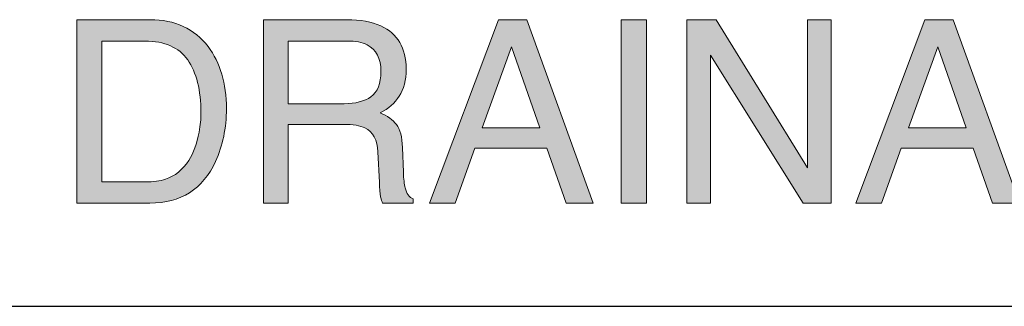
# Model space of a CAD drawing. Units: inches. Extents: x 0 to 11, y 0.2 to 8.3.
# Drawn here: x 1.1 to 1.9, y 1.6 to 1.9 of the extents above; entities that cross this region are included whole.
import ezdxf

# ---------------------------------------------------------------- set-up
doc = ezdxf.new("R2010")
doc.units = ezdxf.units.IN
doc.header["$MEASUREMENT"] = 0
doc.layers.add('16', color=7, linetype='Continuous')

# ---------------------------------------------------------------- blocks, each defined once
blk = doc.blocks.new('block 85')
at = {"layer": '16'}
h = blk.add_hatch(color=7, dxfattribs=at)
h.dxf.hatch_style = 2
edge = h.paths.add_edge_path()
edge.add_spline(control_points=[(1.12713, 1.88942), (1.12713, 1.88942), (1.18838, 1.88942), (1.18838, 1.88942), (1.20918, 1.88942), (1.22531, 1.88193), (1.23677, 1.86698), (1.247, 1.85349), (1.25211, 1.83621), (1.25211, 1.81513), (1.25211, 1.79887), (1.24908, 1.78415), (1.24305, 1.77101), (1.23241, 1.74778), (1.21412, 1.73617), (1.18818, 1.73617), (1.18818, 1.73617), (1.12713, 1.73617), (1.12713, 1.73617), (1.12713, 1.73617), (1.12713, 1.88942), (1.12713, 1.88942)], knot_values=[0, 0, 0, 0, 1, 1, 1, 2, 2, 2, 3, 3, 3, 4, 4, 4, 5, 5, 5, 6, 6, 6, 7, 7, 7, 7], degree=3, periodic=1)
edge = h.paths.add_edge_path()
edge.add_spline(control_points=[(1.18431, 1.75391), (1.19118, 1.75391), (1.19682, 1.75463), (1.20125, 1.75609), (1.20913, 1.7588), (1.21559, 1.76402), (1.22063, 1.77174), (1.22464, 1.77793), (1.22753, 1.78586), (1.2293, 1.79552), (1.23031, 1.8013), (1.23083, 1.80665), (1.23083, 1.81159), (1.23083, 1.83058), (1.22713, 1.84532), (1.21976, 1.85582), (1.21238, 1.86632), (1.20049, 1.87157), (1.18411, 1.87157), (1.18411, 1.87157), (1.1481, 1.87157), (1.1481, 1.87157), (1.1481, 1.87157), (1.1481, 1.75391), (1.1481, 1.75391), (1.1481, 1.75391), (1.18431, 1.75391), (1.18431, 1.75391)], knot_values=[0, 0, 0, 0, 1, 1, 1, 2, 2, 2, 3, 3, 3, 4, 4, 4, 5, 5, 5, 6, 6, 6, 7, 7, 7, 8, 8, 8, 9, 9, 9, 9], degree=3, periodic=1)
h = blk.add_hatch(color=7, dxfattribs=at)
h.dxf.hatch_style = 2
edge = h.paths.add_edge_path()
edge.add_spline(control_points=[(1.28299, 1.88942), (1.28299, 1.88942), (1.35265, 1.88942), (1.35265, 1.88942), (1.36412, 1.88942), (1.37358, 1.88771), (1.38103, 1.8843), (1.39516, 1.87777), (1.40223, 1.8657), (1.40223, 1.8481), (1.40223, 1.83892), (1.40034, 1.83141), (1.39655, 1.82558), (1.39275, 1.81973), (1.38745, 1.81504), (1.38064, 1.81148), (1.38662, 1.80905), (1.39112, 1.80585), (1.39414, 1.80189), (1.39717, 1.79792), (1.39886, 1.79149), (1.3992, 1.78259), (1.3992, 1.78259), (1.39994, 1.76203), (1.39994, 1.76203), (1.40015, 1.7562), (1.40063, 1.75184), (1.40139, 1.749), (1.40265, 1.74413), (1.40487, 1.74099), (1.40807, 1.73961), (1.40807, 1.73961), (1.40807, 1.73617), (1.40807, 1.73617), (1.40807, 1.73617), (1.38262, 1.73617), (1.38262, 1.73617), (1.38192, 1.73748), (1.38137, 1.73919), (1.38095, 1.74128), (1.38053, 1.74337), (1.38018, 1.7474), (1.37991, 1.75338), (1.37991, 1.75338), (1.37866, 1.77893), (1.37866, 1.77893), (1.37818, 1.78895), (1.37457, 1.79567), (1.36781, 1.79907), (1.36396, 1.80094), (1.35791, 1.80189), (1.34966, 1.80189), (1.34966, 1.80189), (1.30375, 1.80189), (1.30375, 1.80189), (1.30375, 1.80189), (1.30375, 1.73617), (1.30375, 1.73617), (1.30375, 1.73617), (1.28299, 1.73617), (1.28299, 1.73617), (1.28299, 1.73617), (1.28299, 1.88942), (1.28299, 1.88942)], knot_values=[0, 0, 0, 0, 1, 1, 1, 2, 2, 2, 3, 3, 3, 4, 4, 4, 5, 5, 5, 6, 6, 6, 7, 7, 7, 8, 8, 8, 9, 9, 9, 10, 10, 10, 11, 11, 11, 12, 12, 12, 13, 13, 13, 14, 14, 14, 15, 15, 15, 16, 16, 16, 17, 17, 17, 18, 18, 18, 19, 19, 19, 20, 20, 20, 21, 21, 21, 21], degree=3, periodic=1)
edge = h.paths.add_edge_path()
edge.add_spline(control_points=[(1.35042, 1.8192), (1.35988, 1.8192), (1.36738, 1.82115), (1.37289, 1.82505), (1.3784, 1.82894), (1.38116, 1.83596), (1.38116, 1.84612), (1.38116, 1.85704), (1.37731, 1.86447), (1.36959, 1.86845), (1.36546, 1.87054), (1.35996, 1.87157), (1.35305, 1.87157), (1.35305, 1.87157), (1.30375, 1.87157), (1.30375, 1.87157), (1.30375, 1.87157), (1.30375, 1.8192), (1.30375, 1.8192), (1.30375, 1.8192), (1.35042, 1.8192), (1.35042, 1.8192)], knot_values=[0, 0, 0, 0, 1, 1, 1, 2, 2, 2, 3, 3, 3, 4, 4, 4, 5, 5, 5, 6, 6, 6, 7, 7, 7, 7], degree=3, periodic=1)
h = blk.add_hatch(color=7, dxfattribs=at)
h.dxf.hatch_style = 2
h.paths.add_polyline_path([(1.4795, 1.88942), (1.50294, 1.88942), (1.55855, 1.73617), (1.53581, 1.73617), (1.51982, 1.78206), (1.45969, 1.78206), (1.44307, 1.73617), (1.42179, 1.73617)])
h.paths.add_polyline_path([(1.51392, 1.79896), (1.49033, 1.86667), (1.46581, 1.79896)])
h = blk.add_hatch(color=7, dxfattribs=at)
h.dxf.hatch_style = 2
h.paths.add_polyline_path([(1.58198, 1.88942), (1.60295, 1.88942), (1.60295, 1.73617), (1.58198, 1.73617)])
h = blk.add_hatch(color=7, dxfattribs=at)
h.dxf.hatch_style = 2
h.paths.add_polyline_path([(1.63664, 1.88942), (1.66109, 1.88942), (1.73751, 1.7656), (1.73751, 1.88942), (1.75734, 1.88942), (1.75734, 1.73617), (1.73402, 1.73617), (1.65645, 1.85984), (1.65645, 1.73617), (1.63664, 1.73617)])
h = blk.add_hatch(color=7, dxfattribs=at)
h.dxf.hatch_style = 2
h.paths.add_polyline_path([(1.83565, 1.88942), (1.85909, 1.88942), (1.91471, 1.73617), (1.89197, 1.73617), (1.87597, 1.78206), (1.81584, 1.78206), (1.79923, 1.73617), (1.77795, 1.73617)])
h.paths.add_polyline_path([(1.87008, 1.79896), (1.84648, 1.86667), (1.82197, 1.79896)])
at = {"layer": '16', "lineweight": 0}
for points in [[(1.4795, 1.88942), (1.50294, 1.88942), (1.55855, 1.73617), (1.53581, 1.73617), (1.51982, 1.78206), (1.45969, 1.78206), (1.44307, 1.73617), (1.42179, 1.73617), (1.4795, 1.88942)], [(1.58198, 1.88942), (1.60295, 1.88942), (1.60295, 1.73617), (1.58198, 1.73617), (1.58198, 1.88942)], [(1.63664, 1.88942), (1.66109, 1.88942), (1.73751, 1.7656), (1.73751, 1.88942), (1.75734, 1.88942), (1.75734, 1.73617), (1.73402, 1.73617), (1.65645, 1.85984), (1.65645, 1.73617), (1.63664, 1.73617), (1.63664, 1.88942)], [(1.83565, 1.88942), (1.85909, 1.88942), (1.91471, 1.73617), (1.89197, 1.73617), (1.87597, 1.78206), (1.81584, 1.78206), (1.79923, 1.73617), (1.77795, 1.73617), (1.83565, 1.88942)], [(1.51392, 1.79896), (1.49033, 1.86667), (1.46581, 1.79896), (1.51392, 1.79896)], [(1.87008, 1.79896), (1.84648, 1.86667), (1.82197, 1.79896), (1.87008, 1.79896)]]:
    blk.add_lwpolyline(points, dxfattribs=at)
for points, knots in [([(1.12713, 1.88942), (1.12713, 1.88942), (1.18838, 1.88942), (1.18838, 1.88942), (1.20918, 1.88942), (1.22531, 1.88193), (1.23677, 1.86698), (1.247, 1.85349), (1.25211, 1.83621), (1.25211, 1.81513), (1.25211, 1.79887), (1.24908, 1.78415), (1.24305, 1.77101), (1.23241, 1.74778), (1.21412, 1.73617), (1.18818, 1.73617), (1.18818, 1.73617), (1.12713, 1.73617), (1.12713, 1.73617), (1.12713, 1.73617), (1.12713, 1.88942), (1.12713, 1.88942)], [0, 0, 0, 0, 1, 1, 1, 2, 2, 2, 3, 3, 3, 4, 4, 4, 5, 5, 5, 6, 6, 6, 7, 7, 7, 7]), ([(1.28299, 1.88942), (1.28299, 1.88942), (1.35265, 1.88942), (1.35265, 1.88942), (1.36412, 1.88942), (1.37358, 1.88771), (1.38103, 1.8843), (1.39516, 1.87777), (1.40223, 1.8657), (1.40223, 1.8481), (1.40223, 1.83892), (1.40034, 1.83141), (1.39655, 1.82558), (1.39275, 1.81973), (1.38745, 1.81504), (1.38064, 1.81148), (1.38662, 1.80905), (1.39112, 1.80585), (1.39414, 1.80189), (1.39717, 1.79792), (1.39886, 1.79149), (1.3992, 1.78259), (1.3992, 1.78259), (1.39994, 1.76203), (1.39994, 1.76203), (1.40015, 1.7562), (1.40063, 1.75184), (1.40139, 1.749), (1.40265, 1.74413), (1.40487, 1.74099), (1.40807, 1.73961), (1.40807, 1.73961), (1.40807, 1.73617), (1.40807, 1.73617), (1.40807, 1.73617), (1.38262, 1.73617), (1.38262, 1.73617), (1.38192, 1.73748), (1.38137, 1.73919), (1.38095, 1.74128), (1.38053, 1.74337), (1.38018, 1.7474), (1.37991, 1.75338), (1.37991, 1.75338), (1.37866, 1.77893), (1.37866, 1.77893), (1.37818, 1.78895), (1.37457, 1.79567), (1.36781, 1.79907), (1.36396, 1.80094), (1.35791, 1.80189), (1.34966, 1.80189), (1.34966, 1.80189), (1.30375, 1.80189), (1.30375, 1.80189), (1.30375, 1.80189), (1.30375, 1.73617), (1.30375, 1.73617), (1.30375, 1.73617), (1.28299, 1.73617), (1.28299, 1.73617), (1.28299, 1.73617), (1.28299, 1.88942), (1.28299, 1.88942)], [0, 0, 0, 0, 1, 1, 1, 2, 2, 2, 3, 3, 3, 4, 4, 4, 5, 5, 5, 6, 6, 6, 7, 7, 7, 8, 8, 8, 9, 9, 9, 10, 10, 10, 11, 11, 11, 12, 12, 12, 13, 13, 13, 14, 14, 14, 15, 15, 15, 16, 16, 16, 17, 17, 17, 18, 18, 18, 19, 19, 19, 20, 20, 20, 21, 21, 21, 21]), ([(1.18431, 1.75391), (1.19118, 1.75391), (1.19682, 1.75463), (1.20125, 1.75609), (1.20913, 1.7588), (1.21559, 1.76402), (1.22063, 1.77174), (1.22464, 1.77793), (1.22753, 1.78586), (1.2293, 1.79552), (1.23031, 1.8013), (1.23083, 1.80665), (1.23083, 1.81159), (1.23083, 1.83058), (1.22713, 1.84532), (1.21976, 1.85582), (1.21238, 1.86632), (1.20049, 1.87157), (1.18411, 1.87157), (1.18411, 1.87157), (1.1481, 1.87157), (1.1481, 1.87157), (1.1481, 1.87157), (1.1481, 1.75391), (1.1481, 1.75391), (1.1481, 1.75391), (1.18431, 1.75391), (1.18431, 1.75391)], [0, 0, 0, 0, 1, 1, 1, 2, 2, 2, 3, 3, 3, 4, 4, 4, 5, 5, 5, 6, 6, 6, 7, 7, 7, 8, 8, 8, 9, 9, 9, 9]), ([(1.35042, 1.8192), (1.35988, 1.8192), (1.36738, 1.82115), (1.37289, 1.82505), (1.3784, 1.82894), (1.38116, 1.83596), (1.38116, 1.84612), (1.38116, 1.85704), (1.37731, 1.86447), (1.36959, 1.86845), (1.36546, 1.87054), (1.35996, 1.87157), (1.35305, 1.87157), (1.35305, 1.87157), (1.30375, 1.87157), (1.30375, 1.87157), (1.30375, 1.87157), (1.30375, 1.8192), (1.30375, 1.8192), (1.30375, 1.8192), (1.35042, 1.8192), (1.35042, 1.8192)], [0, 0, 0, 0, 1, 1, 1, 2, 2, 2, 3, 3, 3, 4, 4, 4, 5, 5, 5, 6, 6, 6, 7, 7, 7, 7])]:
    blk.add_open_spline(points, degree=3, knots=knots, dxfattribs=at)

msp = doc.modelspace()

# ---------------------------------------------------------------- linework, layer by layer
at = {"layer": '16', "color": 7, "lineweight": 25}
msp.add_lwpolyline([(0.27007, 1.64993), (3.38479, 1.64993)], dxfattribs=at)

# ---------------------------------------------------------------- block references
at = {"layer": '16'}
msp.add_blockref('block 85', (0, 0), dxfattribs=at)

doc.saveas('drawing.dxf')
